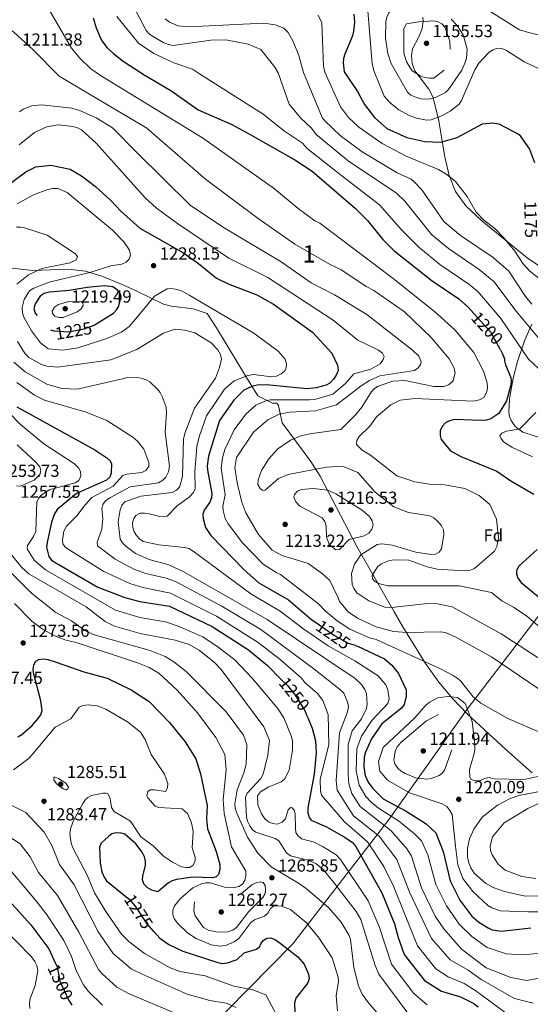
# Model space of a CAD drawing. Units: metres. Extents: x 640752 to 647635, y 4766896 to 4771661.
# Drawn here: x 643600 to 643892, y 4767909 to 4768473 of the extents above; entities that cross this region are included whole.
import ezdxf
from ezdxf.enums import TextEntityAlignment as Align

# ---------------------------------------------------------------- set-up
doc = ezdxf.new("R2010")
doc.units = ezdxf.units.M
doc.header["$MEASUREMENT"] = 0
for name, pattern in [('DGN Style 2', [85.5685, 51.3411, -34.2274]), ('DGN Style 3', [119.7959, 85.5685, -34.2274]), ('DGN Style 5', [59.89795, 25.67055, -34.2274])]:
    doc.linetypes.add(name, pattern=pattern)
for name, color, linetype, lineweight in [('Nivel 1', 7, 'Continuous', 0), ('Nivel 22', 7, 'Continuous', 0), ('Nivel 35', 7, 'Continuous', 0), ('Nivel 37', 7, 'Continuous', 0), ('Nivel 4', 7, 'Continuous', 0), ('Nivel 41', 7, 'Continuous', 0), ('Nivel 48', 7, 'Continuous', 0), ('Nivel 5', 7, 'Continuous', 0), ('Nivel 57', 7, 'Continuous', 0), ('Nivel 7', 7, 'Continuous', 0)]:
    doc.layers.add(name, color=color, linetype=linetype, lineweight=lineweight)
doc.styles.add('Style-Arial', font='txt')
doc.styles.add('Style-Arial Narrow', font='txt')
doc.styles.add('Style-Helvetica-Narrow-Oblique', font='txt')

# ---------------------------------------------------------------- blocks, each defined once
blk = doc.blocks.new('5PATER')
at = {"layer": 'Nivel 7', "linetype": 'Continuous', "lineweight": 0}
h = blk.add_hatch(color=51, dxfattribs=at)
edge = h.paths.add_edge_path()
edge.add_ellipse((0, 0), major_axis=(-11, -11.1), ratio=0.999422, start_angle=0, end_angle=360)

msp = doc.modelspace()

# ---------------------------------------------------------------- linework, layer by layer
at = {"layer": 'Nivel 1', "color": 7, "linetype": 'Continuous', "lineweight": 0}
msp.add_polyline3d([(642768.13, 4767063.5, 1241.11), (642861.14, 4767138.75, 1251.42), (642993.45, 4767245.21, 1276.4), (643124.36, 4767351.65, 1334.04), (643241.86, 4767446.07, 1407.32), (643336.75, 4767523.12, 1410.4), (643400.21, 4767586.98, 1394.98), (643489.84, 4767676.28, 1365.85), (643596.13, 4767781.59, 1331.07), (643693.24, 4767879.9, 1298.48), (643756.19, 4767944.01, 1273.9), (643811.29, 4768015.38, 1231.44), (643855.96, 4768078.2, 1219.95), (643900.7, 4768136.82, 1200.72), (643940.8, 4768191.31, 1192.21), (643996.97, 4768267.4, 1186.5), (644037.56, 4768322.91, 1174.19), (644074.69, 4768372.27, 1145.57), (644121.91, 4768435.26, 1147.25), (644149.17, 4768472.91, 1143.74), (644164.21, 4768495.5, 1139.9), (644177.34, 4768492.27, 1138.67), (644195.29, 4768489.36, 1141.06), (644209.08, 4768487.15, 1141.7)], dxfattribs=at)
at = {"layer": 'Nivel 22', "color": 30, "linetype": 'DGN Style 5', "lineweight": 30, "flags": 128}
for points, elevation in [([(643859.77, 4768304.64), (643869.33, 4768294.18), (643874.9, 4768283.87)], 1200), ([(643769.76, 4768127.6), (643780.15, 4768120.31), (643787.95, 4768116.09), (643791.97, 4768114.74)], 1225), ([(643749.69, 4768095.28), (643753.28, 4768091.75), (643757.26, 4768086.79), (643763.1, 4768077.39), (643764.39, 4768074.33)], 1250), ([(643661.02, 4767970.89), (643662.61, 4767969.61), (643666.17, 4767965.43), (643672.72, 4767955.3), (643676.93, 4767950.74)], 1275), ([(643620.69, 4767932.61), (643621.51, 4767930.8), (643623.17, 4767922.52), (643628, 4767911.88), (643630.07, 4767908.82)], 1300)]:
    msp.add_lwpolyline(points, dxfattribs=dict(at, elevation=elevation))
at = {"layer": 'Nivel 22', "color": 30, "linetype": 'DGN Style 2', "lineweight": 30, "elevation": 1225, "flags": 128}
msp.add_lwpolyline([(643617.75, 4768295.42), (643619.7, 4768294.67), (643628.16, 4768294.28), (643637.04, 4768295.84), (643642.65, 4768297.98), (643643.19, 4768298.32)], dxfattribs=at)
at = {"layer": 'Nivel 35', "color": 92, "linetype": 'DGN Style 3', "lineweight": 0}
for points in [[(643830.59, 4768474.31, 1175.77), (643830.77, 4768471.91, 1175.29), (643830.29, 4768467.73, 1175.06), (643828.27, 4768463.06, 1175.14), (643824.77, 4768456.06, 1175.8), (643824.06, 4768452.4, 1176.44), (643824.56, 4768447.73, 1177.4), (643825.2, 4768445.4, 1177.89), (643825.97, 4768443.61, 1178.26), (643834.05, 4768433.05, 1178.26), (643836.32, 4768428.6, 1178.26), (643839.57, 4768415.92, 1178.94), (643843.09, 4768394.31, 1184.92), (643845.66, 4768383.7, 1186.99), (643849.33, 4768374.47, 1188.06), (643855.26, 4768366.31, 1188.12), (643864.28, 4768357.79, 1187.94), (643890.24, 4768336.56, 1187.51), (643896.71, 4768332.06, 1187.26)], [(643893.09, 4768041.86, 1229.43), (643878.12, 4768055.1, 1232.33), (643856.15, 4768075.46, 1238.25), (643847.64, 4768084.4, 1240.13), (643839.75, 4768093.76, 1241.09), (643832.14, 4768104.31, 1240.28), (643819.2, 4768125.34, 1234.9), (643814.22, 4768133.97, 1233.59), (643792.83, 4768171.29, 1235.07), (643771.97, 4768211.51, 1233.5), (643766.51, 4768219.91, 1233.5), (643750.21, 4768242.17, 1233.5), (643748.03, 4768252.03, 1233.5), (643747.04, 4768253.32, 1233.5), (643744.6, 4768253.43, 1233.5), (643736.22, 4768257.48, 1233.5), (643729.86, 4768267.97, 1235.03), (643712.71, 4768296.46, 1243.33), (643707.36, 4768304.68, 1244.19), (643699.37, 4768307.33, 1244.19), (643686.84, 4768308.8, 1244.19), (643682.34, 4768310.06, 1244.19), (643666.66, 4768317.69, 1242.71), (643658.68, 4768321.19, 1242.48), (643647.08, 4768325.97, 1242.46), (643637.53, 4768328.87, 1242.61), (643628.08, 4768329.97, 1242.88), (643607.39, 4768329.36, 1244.19), (643589.14, 4768331.41, 1247.24)], [(643892.93, 4768298.61, 1204.11), (643888.73, 4768288.97, 1207), (643884.71, 4768277.16, 1209.53), (643882.25, 4768267.63, 1210.67), (643880.06, 4768255.87, 1210.84), (643879.68, 4768248.33, 1210.5), (643880.12, 4768245.8, 1210.38), (643881.03, 4768243.37, 1210.26), (643883.42, 4768240.02, 1210.08), (643887.83, 4768236.81, 1209.83), (643899.54, 4768233.01, 1209.2)]]:
    msp.add_polyline3d(points, dxfattribs=at)
at = {"layer": 'Nivel 4', "color": 30, "linetype": 'Continuous', "lineweight": 30, "flags": 128}
for points, elevation in [([(643791.23, 4768476.03), (643791.45, 4768471.33), (643791.01, 4768466.27), (643790.33, 4768463.53), (643785.99, 4768453.05), (643785.33, 4768450.57), (643785.1, 4768448.08), (643785.61, 4768443), (643793.19, 4768431.7), (643797.29, 4768424.21), (643802.96, 4768416.91), (643809.98, 4768410.59), (643821.49, 4768405.37), (643831.82, 4768403.08), (643840.8, 4768402.78), (643850.13, 4768405.34), (643864.76, 4768413.17), (643870.54, 4768413.84), (643874.02, 4768413.17), (643885.75, 4768407.16), (643891.55, 4768398.72), (643894.42, 4768391.11)], 1175), ([(643642.13, 4768473.86), (643643.82, 4768468.24), (643645.93, 4768463.12), (643647.11, 4768460.78), (643650.19, 4768456.82), (643653.85, 4768453.39), (643658.67, 4768449.56), (643671.3, 4768441.29), (643686.55, 4768432.38), (643702.25, 4768421.33), (643721.39, 4768412.8), (643731.98, 4768407.11), (643757.42, 4768392.65), (643767.3, 4768386.2), (643792.13, 4768364.69), (643798.9, 4768357.9), (643807.8, 4768347.06), (643814.04, 4768340.77), (643835.95, 4768323.34), (643851.09, 4768313.11), (643856.65, 4768308.06), (643859.77, 4768304.64)], 1200), ([(643582.13, 4768369.86), (643603.68, 4768385.74), (643609.45, 4768388.54), (643617.96, 4768389.55), (643629.06, 4768387.33), (643635.55, 4768383.5), (643643.4, 4768377.33), (643652.25, 4768369.32), (643657.97, 4768363.19), (643668.89, 4768353.56), (643693.43, 4768339.54), (643702.43, 4768333.34), (643712.56, 4768324.92), (643719.33, 4768321.7), (643735.75, 4768315.45), (643745.26, 4768309.97), (643767.55, 4768293.92), (643778.63, 4768282.06), (643781.89, 4768275.17), (643782.11, 4768272.1), (643781.05, 4768269.43), (643779.51, 4768267.02), (643777.46, 4768264.9), (643775.31, 4768263.61), (643769.64, 4768262.12), (643764.51, 4768261.57), (643741.27, 4768263.8), (643735.93, 4768263.63), (643732.89, 4768263), (643728.33, 4768260.81), (643722.46, 4768255.15), (643714.39, 4768243.49), (643708.13, 4768223.06), (643707.21, 4768217.57), (643707.42, 4768214.97), (643710.02, 4768201.68), (643709.8, 4768199.19), (643708.85, 4768196.75), (643705.55, 4768192.22), (643704.78, 4768189.83), (643705.07, 4768187.42), (643706.41, 4768182.27), (643709.45, 4768177.57), (643728.4, 4768158.05), (643736.93, 4768150.62), (643753.75, 4768140.83), (643767.15, 4768129.43), (643769.76, 4768127.6)], 1225), ([(643874.9, 4768283.87), (643875.91, 4768281.99), (643877.24, 4768278.69), (643877.19, 4768277.64), (643877.81, 4768275.25), (643880.88, 4768268.15), (643881.11, 4768265.74), (643880.66, 4768263.01), (643878.5, 4768254.62), (643874, 4768247.52), (643869.42, 4768244.34), (643866.99, 4768243.73), (643864.03, 4768243.54), (643848.79, 4768243.97), (643845.9, 4768243.31), (643843.66, 4768242.21), (643841.62, 4768239.95), (643840.49, 4768237.58), (643840.56, 4768234.95), (643841.12, 4768232.51), (643846.42, 4768226.07), (643852.28, 4768222.94), (643872.98, 4768214.48), (643880.86, 4768208.86), (643894.09, 4768201.21)], 1200), ([(643598.4, 4768251.33), (643643.05, 4768226.72), (643650.02, 4768222.1), (643651.9, 4768220.45), (643652.61, 4768218.72), (643652.49, 4768213.38), (643651.62, 4768211.04), (643649.83, 4768209.32), (643632.61, 4768201.76), (643621.55, 4768192.6), (643620, 4768190.06), (643618.38, 4768185.23), (643615.86, 4768173.55), (643615.48, 4768170.96), (643616.8, 4768165.55), (643618.37, 4768163.6), (643620.76, 4768162.02), (643644.85, 4768148.1), (643660.23, 4768142.06), (643668.74, 4768139.85), (643685.83, 4768137.12), (643710.16, 4768125.48), (643730.84, 4768112.12), (643741.7, 4768103.15), (643749.69, 4768095.28)], 1250), ([(643895.98, 4768169.53), (643885.56, 4768160.02), (643884.23, 4768157.63), (643884.14, 4768155.6), (643884.81, 4768153.2), (643886.78, 4768150.79), (643913.28, 4768128.78)], 1200), ([(643791.97, 4768114.74), (643793.34, 4768114.28), (643808.66, 4768107.06), (643812.96, 4768103.35), (643816.64, 4768098.62), (643821.07, 4768089.26), (643821.15, 4768085.76), (643819.95, 4768080.9), (643818.35, 4768078.84), (643807.23, 4768069.82), (643801.17, 4768061.2), (643797.75, 4768053.54), (643797.14, 4768050.71), (643796.94, 4768045.33), (643797.71, 4768040.35), (643799.38, 4768036.39), (643801.93, 4768032.76), (643807.91, 4768026.87), (643821.03, 4768019.88), (643832.45, 4768012.71), (643838.04, 4768007.45), (643842.3, 4767996.87), (643846.23, 4767980), (643851.83, 4767968.92), (643858.63, 4767959.74), (643862.64, 4767956.29), (643867.98, 4767953.18), (643870.28, 4767952.03), (643875.6, 4767951.16), (643892.24, 4767953.13)], 1225), ([(643608.12, 4768098.23), (643607.83, 4768100.96), (643608.16, 4768103.55), (643609.3, 4768105.69), (643611.11, 4768106.65), (643613.53, 4768106.96), (643616.13, 4768106.74), (643620.95, 4768105.06), (643636.85, 4768099.61), (643650.15, 4768096.07), (643663.9, 4768089.28), (643674.18, 4768082.63), (643685.77, 4768070.65), (643694.72, 4768059.48), (643700.75, 4768049.86), (643703.52, 4768041.31), (643707.27, 4768023.02), (643706.92, 4768015.55), (643707.43, 4768009.8), (643712.43, 4767996.88), (643714.53, 4767989.28), (643714.57, 4767986.5), (643713.79, 4767983.61), (643712.43, 4767982.36), (643710.28, 4767981.81), (643699, 4767982.08), (643689.85, 4767980.78), (643687.37, 4767980.07), (643685.2, 4767978.84), (643679.13, 4767973.61), (643675.64, 4767974.73), (643673.05, 4767976.13), (643671.26, 4767977.92), (643670.43, 4767980.35), (643670.44, 4767982.86), (643672.11, 4767988.75), (643672.08, 4767991.25), (643671.52, 4767993.8), (643670.22, 4767996.38), (643666.61, 4768001.15), (643660.21, 4768006.74), (643658.11, 4768007.32), (643655.19, 4768007.46), (643652.75, 4768006.89), (643650.85, 4768005.37), (643646.76, 4768001.48), (643645.69, 4767999.21), (643646.08, 4767990.09), (643647.16, 4767985.15), (643648.33, 4767982.16), (643649.66, 4767980.04), (643661.02, 4767970.89)], 1275), ([(643598.98, 4768062.34), (643601.44, 4768063.69), (643607.21, 4768068.96), (643610.73, 4768072.86), (643612.18, 4768075.09), (643612.92, 4768077.49), (643612.13, 4768083.03), (643608.12, 4768098.23)], 1275), ([(643764.39, 4768074.33), (643767.32, 4768067.34), (643769.29, 4768060.04), (643769.63, 4768053.33), (643768.51, 4768041.14), (643764.76, 4768021.85), (643764.89, 4768018.87), (643765.55, 4768016.23), (643766.79, 4768014.74), (643775.99, 4768010.8), (643786.17, 4768004.73), (643790.35, 4768001.86), (643792.33, 4767999.62), (643807.17, 4767973.12), (643814.46, 4767955.44), (643816.46, 4767947.65), (643819.99, 4767937.81), (643831.63, 4767922.93), (643841.36, 4767916.94), (643852.1, 4767913.68), (643859.75, 4767909.72), (643862.18, 4767907.81)], 1250), ([(643589.06, 4767974.21), (643606.45, 4767954.9), (643616.78, 4767941.12), (643620.69, 4767932.61)], 1300), ([(643676.93, 4767950.74), (643680.28, 4767947.12), (643685.4, 4767943.63), (643693.4, 4767939.69), (643713.47, 4767933.23), (643715.93, 4767932.78), (643718.86, 4767933.03), (643724.42, 4767935.01), (643728.39, 4767938.75), (643735.5, 4767940.88), (643737.44, 4767942.45), (643737.93, 4767944.03), (643739.32, 4767945.92), (643741.33, 4767947.14), (643743.62, 4767947.36), (643745.96, 4767946.47), (643748.14, 4767945.1), (643759.23, 4767936.56), (643762.74, 4767932.28), (643765.19, 4767926.65), (643765.57, 4767924.17), (643764.8, 4767921.61), (643758.04, 4767912.79), (643757.27, 4767910.21), (643757.34, 4767904.66)], 1275)]:
    msp.add_lwpolyline(points, dxfattribs=dict(at, elevation=elevation))
at = {"layer": 'Nivel 4', "color": 30, "linetype": 'DGN Style 3', "lineweight": 30, "elevation": 1225, "flags": 128}
msp.add_lwpolyline([(643643.19, 4768298.32), (643653.75, 4768304.87), (643655.47, 4768306.75), (643656.73, 4768308.91), (643658.1, 4768314.46), (643657.52, 4768316.11), (643656.02, 4768318.11), (643653.45, 4768319.88), (643648.46, 4768320.53), (643638.76, 4768319.57), (643628.43, 4768317.78), (643617.12, 4768316.96), (643614.15, 4768316.12), (643611.8, 4768314.6), (643608.99, 4768310.16), (643608.2, 4768307.26), (643608.92, 4768304.87), (643614.94, 4768297.49), (643616.82, 4768295.78), (643617.75, 4768295.42)], dxfattribs=at)
at = {"layer": 'Nivel 5', "color": 30, "linetype": 'Continuous', "lineweight": 0, "flags": 128}
for points, elevation in [([(643661.87, 4768486.81), (643672.39, 4768466.55), (643674.48, 4768464.43), (643682.21, 4768459.8), (643685.11, 4768458.57), (643687.96, 4768458.09), (643709.32, 4768461.14), (643717.94, 4768461.31), (643730.75, 4768458.74), (643737.97, 4768455.79), (643745.97, 4768445.69), (643747.88, 4768442.44), (643754.25, 4768424.44), (643760.72, 4768416.73), (643767.04, 4768410.79), (643769.57, 4768407.07), (643787.83, 4768392.03), (643815.52, 4768373.63), (643820.25, 4768368.94), (643835.74, 4768349.8), (643845.25, 4768341.85), (643862.79, 4768329.85), (643871.14, 4768322.93), (643884.03, 4768305.93), (643899.18, 4768287.63)], 1190), ([(643614.07, 4768483.35), (643629.66, 4768456.46), (643634.49, 4768450.72), (643640.75, 4768444.64), (643646.4, 4768440.92), (643704.56, 4768405.13), (643745.87, 4768376.08), (643759.38, 4768364.71), (643768.85, 4768357.76), (643771.73, 4768356.32), (643813.62, 4768324.62), (643837.27, 4768305.74), (643848.87, 4768295.43), (643859.8, 4768282.43), (643865.36, 4768271.64), (643867.39, 4768264.91), (643867.6, 4768262.42), (643867.16, 4768259.85), (643865.38, 4768256.52), (643863.04, 4768255.32), (643859.41, 4768254.51), (643826.22, 4768256.01), (643817.7, 4768255.09), (643812.36, 4768252.4), (643804.07, 4768245.47), (643800.39, 4768240.22), (643794.25, 4768234.3), (643792.85, 4768232.08), (643792.75, 4768229.8), (643795.85, 4768226.4), (643800.62, 4768223.58), (643815.74, 4768211.8), (643826.02, 4768208.4), (643834.44, 4768207.04), (643843.23, 4768206.65), (643854.54, 4768204.5), (643862.85, 4768200.54), (643868.81, 4768195.38), (643872.67, 4768187.05), (643873.83, 4768176.56), (643872.94, 4768171.38), (643871.56, 4768168.62), (643860.1, 4768158.75), (643857.87, 4768157.78), (643851.03, 4768157.53), (643838.84, 4768158.45), (643833.04, 4768159.71), (643822.61, 4768163.5), (643814.26, 4768163.68), (643811.6, 4768163.39), (643806.82, 4768161.36), (643804.7, 4768159.62), (643801.62, 4768154.67), (643801.74, 4768152.83)], 1205), ([(643770.79, 4768475.51), (643772.87, 4768470.98), (643773.77, 4768446.32), (643774.65, 4768442.84), (643783.53, 4768422.87), (643788.11, 4768416.93), (643794.1, 4768411.3), (643807.26, 4768401.96), (643821.06, 4768394.69), (643839.64, 4768387.06), (643844.3, 4768384.31), (643849.21, 4768380.29), (643855.88, 4768371.69), (643861.04, 4768362.61), (643865.4, 4768358.17), (643871.67, 4768353.35), (643876.91, 4768347.9), (643883.19, 4768340.41), (643887.74, 4768333.39), (643891.8, 4768328.93), (643900.51, 4768322.07)], 1180), ([(643799.1, 4768477.88), (643801.62, 4768447.55), (643802.72, 4768443.26), (643808.49, 4768429.08), (643811.97, 4768425.27), (643816.95, 4768421.22), (643822.36, 4768418.2), (643827.06, 4768416.43), (643832.85, 4768415.34), (643835.34, 4768415.57), (643841.76, 4768417.94), (643846.16, 4768420.46), (643851.29, 4768424.58), (643852.79, 4768426.52), (643860.28, 4768444.12), (643862.63, 4768448), (643868.59, 4768454.27), (643870.73, 4768455.66), (643873.07, 4768456.52), (643875.72, 4768456.38), (643878.45, 4768455.18), (643888.6, 4768448.76), (643897.17, 4768444.67)], 1170), ([(643869.55, 4768477.32), (643885.94, 4768467.01), (643891.07, 4768465.49), (643900.03, 4768463.4)], 1165), ([(643584.7, 4768474.19), (643596.77, 4768465.64), (643607.71, 4768455.77), (643622.63, 4768440.57), (643672.79, 4768410.8), (643706.44, 4768381.47), (643736.45, 4768359), (643757.44, 4768344.42), (643777.56, 4768332.78), (643783.63, 4768329.89), (643798.19, 4768320.1), (643802.65, 4768317.94), (643820.17, 4768305.66)], 1210), ([(643655.7, 4768474.68), (643668.02, 4768459.35), (643676.82, 4768453.48), (643688.84, 4768447.9), (643698.93, 4768444.47), (643702.91, 4768441.77), (643739.28, 4768418.69), (643751.51, 4768408.98), (643761.75, 4768402.09), (643764.54, 4768399.18), (643784.23, 4768383.45), (643805.9, 4768366.94), (643818.34, 4768352.64), (643828.33, 4768342.58), (643840.38, 4768332.72), (643856.94, 4768321.48), (643862.07, 4768317.21), (643875.09, 4768301.79), (643890.93, 4768278.63), (643896.65, 4768273.19)], 1195), ([(643683.31, 4768473.24), (643685.74, 4768471.32), (643690.65, 4768469.29), (643696.65, 4768468.65), (643739.71, 4768470.82), (643746.25, 4768469.83), (643751.21, 4768467.93), (643753.54, 4768465.58), (643756.47, 4768460.26), (643759.72, 4768452.26), (643762.34, 4768442.65), (643773.08, 4768416.89), (643774.6, 4768414.97), (643783.4, 4768406.58), (643795.84, 4768397.27), (643815.95, 4768385.27), (643823.83, 4768381.49), (643825.75, 4768379.89), (643830.08, 4768375.5), (643842.68, 4768357.42), (643852.05, 4768349.39), (643870.73, 4768336.81), (643879.79, 4768328.92)], 1185), ([(643600.05, 4768420.08), (643602.16, 4768421.62), (643607.02, 4768423.53), (643612.72, 4768424.19), (643629.93, 4768422.23), (643634.93, 4768420.74), (643643.91, 4768416.66)], 1215), ([(643643.91, 4768416.66), (643653.18, 4768410.95), (643667.06, 4768396.86), (643697.67, 4768366.63), (643716, 4768354.2), (643749.56, 4768334.16), (643766.74, 4768322.23), (643780.13, 4768315.42), (643798.51, 4768304.05), (643824.68, 4768283.73), (643828.25, 4768280.19), (643829.49, 4768277.66), (643829.59, 4768276.98), (643829.19, 4768275.37), (643827.8, 4768273.48), (643825.74, 4768271.99), (643806.07, 4768268.92), (643800.19, 4768266.31), (643795.32, 4768263.36), (643781.19, 4768252.43), (643769.3, 4768249.05), (643754.32, 4768248.28), (643748.41, 4768247.02), (643741.99, 4768243.77), (643733.83, 4768236.7), (643724.1, 4768222.19), (643723.15, 4768216.57), (643724.38, 4768207.71), (643727.03, 4768196.76), (643729.47, 4768190.52), (643736.74, 4768178.12), (643744.49, 4768169.29), (643750.22, 4768166.1), (643751.2, 4768165.89), (643757.05, 4768164.07), (643764.96, 4768161.64), (643773.33, 4768155.72), (643777.49, 4768151.92), (643782.2, 4768142.03), (643783.04, 4768139.83), (643787.87, 4768133.97), (643793.23, 4768130.32), (643803.9, 4768125.35), (643813.81, 4768122.78), (643821.61, 4768122.1), (643840.55, 4768122.55), (643843.46, 4768122.09), (643849.54, 4768119.53), (643869.9, 4768108.17), (643907.14, 4768082.84)], 1215), ([(643599.78, 4768401.28), (643608.65, 4768408.22), (643615.73, 4768411.46), (643622.1, 4768412.7), (643630.64, 4768411.73), (643633.21, 4768410.98), (643635.39, 4768409.72), (643643.67, 4768402.31), (643653.91, 4768390.87), (643671.83, 4768370.9), (643678.35, 4768364.96), (643690.35, 4768356.13), (643719.65, 4768336.36), (643742.01, 4768325.27), (643779.35, 4768300.87), (643793.51, 4768289.47), (643805.32, 4768283.72), (643807.52, 4768281.99), (643808.41, 4768279.99), (643808.01, 4768278.38), (643806.27, 4768275.85), (643800.91, 4768272.83), (643791.09, 4768270.1), (643786.46, 4768264.7), (643779.21, 4768258.47), (643769.38, 4768255.67), (643765.73, 4768255.19), (643743.59, 4768255.37), (643741.16, 4768254.8), (643735.18, 4768252.3), (643729.39, 4768247), (643722.72, 4768238.02), (643717.41, 4768226.87), (643716.04, 4768222.06), (643715.25, 4768216.08), (643717.67, 4768200.98), (643716.29, 4768194.49), (643716.39, 4768192.01), (643717.51, 4768187.31), (643719.28, 4768184.28), (643727.45, 4768173.36), (643739.24, 4768161.16), (643746.82, 4768156.47), (643749.32, 4768155.4), (643770.95, 4768138.56), (643774.73, 4768134.53), (643781.6, 4768128.83), (643788.89, 4768124.12), (643800.06, 4768119.06), (643803.88, 4768118.06), (643840.63, 4768101.39), (643847.95, 4768097.47), (643850.17, 4768096.07), (643852.04, 4768094.4)], 1220), ([(643598.63, 4768367.4), (643607.99, 4768372.52), (643616.29, 4768375.74), (643618.93, 4768376.27), (643621.86, 4768376.14), (643627.3, 4768373.93), (643653.18, 4768352.42), (643659.62, 4768345.73), (643662.99, 4768341.01), (643663.51, 4768338.05), (643662.76, 4768335.8), (643660.94, 4768334.08), (643658.45, 4768332.86), (643652.15, 4768332.04), (643640.17, 4768328.1), (643617, 4768322.6), (643608.23, 4768319.22), (643605.79, 4768317.59), (643602.68, 4768312.75), (643601.58, 4768308.08), (643601.65, 4768305.1), (643602.44, 4768302.59)], 1230), ([(643598.25, 4768354.06), (643600.8, 4768354.18), (643602.34, 4768353.93), (643615.79, 4768349.44), (643632.02, 4768338.92), (643633.15, 4768337.04), (643632.47, 4768335.44), (643628.94, 4768333.63), (643612.88, 4768330.42), (643605.18, 4768326.9), (643598.42, 4768321.5)], 1235), ([(643879.79, 4768328.92), (643889.25, 4768314.48), (643892.96, 4768310.06)], 1185), ([(643602.44, 4768302.59), (643606.81, 4768294.8), (643611.96, 4768287.9), (643616.4, 4768284.41), (643624.85, 4768283.7), (643633.39, 4768284.95), (643649.94, 4768290.4), (643658.25, 4768293.93), (643662.65, 4768297.32), (643666.42, 4768301.39), (643677.13, 4768314.6), (643684.49, 4768318.84), (643686.78, 4768319.06), (643689.25, 4768318.7), (643692.27, 4768317.83), (643697.36, 4768314.99), (643733.89, 4768293.44), (643747.83, 4768283.17), (643751.81, 4768278.61), (643752.67, 4768275.96), (643752.55, 4768273.36), (643751.5, 4768271.77), (643749.57, 4768270.2), (643746.87, 4768268.85), (643744.01, 4768268.43), (643733.86, 4768269.7), (643730.51, 4768269.14), (643722.78, 4768266.2), (643717.22, 4768261.38), (643706.94, 4768246.2), (643702.69, 4768234.08), (643701.36, 4768228.57), (643700.3, 4768214), (643700.51, 4768204.2), (643699.27, 4768202.05), (643697.25, 4768199.8), (643690.13, 4768194.56), (643684.51, 4768188.64), (643680.17, 4768188.44), (643674.11, 4768190.07), (643671.52, 4768190.51), (643669.02, 4768190.38), (643666.56, 4768189.1), (643665.34, 4768187.37), (643664.57, 4768184.79), (643664.78, 4768182.17), (643665.65, 4768179.69), (643666.97, 4768177.57), (643668.7, 4768175.66), (643670.74, 4768174.15), (643679.7, 4768172.22), (643694.36, 4768170.74), (643696.79, 4768170.12), (643699.33, 4768168.67), (643732.25, 4768144.17), (643748.95, 4768134.38), (643762.64, 4768123.96), (643776.43, 4768114.48), (643791.66, 4768105.93), (643804.97, 4768097.33), (643809.5, 4768092.16), (643810.61, 4768089.38), (643811.38, 4768084.12), (643810.63, 4768081.45), (643801.38, 4768071.73), (643795.61, 4768062.77), (643792.85, 4768055.79), (643792.49, 4768042.94), (643794.17, 4768034.76), (643798.03, 4768028.22), (643801.07, 4768025.06), (643805.28, 4768021.62), (643816.75, 4768014.28), (643825.75, 4768006.93), (643829.87, 4768002.8), (643833.42, 4767994.97), (643838.07, 4767977.96), (643844.12, 4767965.67), (643851.41, 4767955.19), (643858.64, 4767948.1), (643867.46, 4767941.91), (643878.28, 4767938.25), (643887.82, 4767937.65), (643908.12, 4767939.51)], 1230), ([(643820.17, 4768305.66), (643835.35, 4768291.02), (643845.56, 4768278.82), (643848.27, 4768273.81), (643849.12, 4768270.83), (643847.88, 4768266.21), (643845.67, 4768264.06), (643842.57, 4768262.98), (643836.79, 4768262.86), (643820.32, 4768266.34), (643813.35, 4768265.93), (643805.06, 4768263.04), (643802.94, 4768261.72), (643801.05, 4768259.63), (643795.71, 4768251.07), (643792.37, 4768246.96), (643783.72, 4768238.24), (643766, 4768235.78), (643760.39, 4768234.41), (643754.85, 4768232.12), (643747.7, 4768227.18), (643742.55, 4768221.55), (643738.31, 4768214.86), (643736.43, 4768209.4), (643736.3, 4768206.9), (643737.51, 4768204.46), (643739.09, 4768203.41), (643740.41, 4768203.67), (643748.11, 4768210.22), (643753.58, 4768212.45), (643775.57, 4768216.76), (643784.73, 4768217.32), (643793.37, 4768213.67), (643803.3, 4768202.46), (643813.95, 4768193.98), (643822.49, 4768190.86), (643834.65, 4768188.97), (643836.83, 4768187.77), (643839.39, 4768185.5), (643841.24, 4768183.13), (643842.43, 4768180.79), (643842.66, 4768178.3), (643841.3, 4768170.08), (643839.91, 4768168.19), (643837.9, 4768166.97), (643835.4, 4768166.75), (643826.66, 4768168.11), (643813.01, 4768172.01), (643807.18, 4768172.93), (643804.55, 4768172.4), (643795.19, 4768166.66), (643791.46, 4768161.31), (643789.77, 4768155.95), (643790.15, 4768149.56), (643791.1, 4768147.26), (643792.82, 4768144.89), (643799.78, 4768140.17), (643808.8, 4768136.65), (643812.71, 4768136.48), (643833.24, 4768138.8), (643838.89, 4768138.55), (643847.3, 4768136.87), (643875.46, 4768121.37), (643910.15, 4768098.8)], 1210), ([(643598.96, 4768288.67), (643601.83, 4768283.66), (643603.45, 4768281.41), (643605.31, 4768279.58), (643612.67, 4768275.42), (643615.64, 4768274.51), (643621.93, 4768273.97), (643652.24, 4768278.14), (643667.07, 4768284), (643682.32, 4768293.45), (643688.93, 4768295.71), (643694.52, 4768295.22), (643700.26, 4768293.61), (643709.64, 4768287.94), (643713.39, 4768283.94), (643714.88, 4768281.18), (643715.41, 4768278.55), (643714.37, 4768273.86), (643711.98, 4768267.61), (643700.12, 4768250.54), (643694.64, 4768236.62), (643693.78, 4768232.89), (643693.13, 4768211.39), (643691.55, 4768205.26), (643689.74, 4768203.54), (643687.25, 4768202.31), (643669.31, 4768200.21), (643660.19, 4768196.9), (643658.59, 4768194.97), (643657.58, 4768192.34), (643656.44, 4768185.45), (643657.59, 4768175.49), (643658.91, 4768173.36), (643660.92, 4768171.41), (643666.35, 4768167.27), (643674.12, 4768163.86), (643685.3, 4768160.87), (643693.93, 4768156.89), (643741.62, 4768129.62), (643791.94, 4768095.7), (643795.6, 4768092.35), (643797.53, 4768089.58), (643798.36, 4768087.21), (643798.78, 4768081.04), (643798.37, 4768078.58), (643795.46, 4768072.72), (643790.26, 4768065.78), (643787.95, 4768058.05), (643787.82, 4768040.77), (643788.24, 4768035.53), (643789.94, 4768029.91), (643794.79, 4768022.55), (643812.46, 4768008.67), (643821.7, 4767998.14), (643824.19, 4767994.12), (643829.89, 4767975.92), (643837.7, 4767959.74), (643842.53, 4767952.52), (643852.77, 4767940.97), (643866.77, 4767930.15), (643880.88, 4767924.74), (643890.12, 4767922.97), (643905.41, 4767925.8)], 1235), ([(643596.86, 4768276.83), (643603.33, 4768271.23), (643615.69, 4768264.17), (643624.29, 4768261.72), (643633.03, 4768261.32), (643658.88, 4768267.2), (643660.97, 4768267.91), (643667.09, 4768268.1), (643669.54, 4768267.61), (643672.39, 4768266.73), (643674.6, 4768265.5), (643678.86, 4768261.37), (643680.37, 4768259.38), (643681.54, 4768257.12), (643683.77, 4768251.04), (643684.12, 4768247.92), (643683.29, 4768236.71), (643685.83, 4768217.31), (643685.15, 4768214.13), (643683.59, 4768211.09), (643681.88, 4768209.21), (643679.53, 4768207.85), (643663.28, 4768205.49), (643651.58, 4768199.17), (643649.23, 4768197.48), (643647.66, 4768195.43), (643647.05, 4768193), (643647.63, 4768187.4), (643647.02, 4768181.27), (643644.41, 4768173.89), (643644.64, 4768171.76), (643654.74, 4768164.09), (643665.36, 4768158.37), (643672.33, 4768155.86), (643683.89, 4768153.2), (643689.29, 4768151.27), (643715.25, 4768137.32), (643738.03, 4768123.78), (643768.33, 4768101.31), (643783.76, 4768089.2), (643785.35, 4768087.31)], 1240), ([(643598.43, 4768265.2), (643608.65, 4768258.02), (643614.31, 4768255), (643638.1, 4768248.24), (643649.95, 4768243.36), (643664.85, 4768233.98), (643667.56, 4768231.58), (643671.1, 4768226.98), (643673.97, 4768219.38), (643673.87, 4768217.11), (643672.18, 4768214.83), (643669.96, 4768213.7), (643661.44, 4768212.78), (643659.12, 4768211.9), (643653.63, 4768205.96), (643641.43, 4768199.33), (643637.67, 4768195.42), (643632.8, 4768188.8), (643626.83, 4768183.03), (643625.36, 4768180.18), (643624.51, 4768174.98), (643624.81, 4768172.85), (643626.28, 4768170.83), (643648.32, 4768156.95), (643663.03, 4768150.13), (643670.53, 4768147.85), (643686.41, 4768144.68), (643712.71, 4768131.4), (643736.45, 4768116.47), (643749.07, 4768106.61), (643760.97, 4768096.22), (643763.2, 4768093.55), (643770.46, 4768087.15), (643773.51, 4768083.13), (643776.41, 4768075.17), (643776.77, 4768057.91), (643771.96, 4768038.19), (643772.04, 4768031.43), (643772.69, 4768029.03), (643785.86, 4768013.75), (643798.87, 4768002.41), (643808.33, 4767988.28), (643813.84, 4767976.94), (643827.51, 4767942.72), (643838.03, 4767929.67), (643845.05, 4767925), (643854.3, 4767921.25), (643860.98, 4767917.1), (643886.23, 4767898.35)], 1245), ([(643588.13, 4768253.82), (643600.31, 4768241.44), (643613.89, 4768230.07), (643631.51, 4768218.72), (643633.75, 4768216.45), (643634.91, 4768214.23), (643634.99, 4768211.5), (643633.91, 4768209.1), (643631.8, 4768207.76), (643616.9, 4768203.76), (643612.83, 4768200.92), (643611.11, 4768199.05), (643609.91, 4768196.83), (643609.27, 4768179.85), (643608.01, 4768176.98), (643604.51, 4768171.95), (643604.42, 4768170), (643608.37, 4768163.55), (643614.83, 4768157.89), (643654.99, 4768134.97), (643668.72, 4768130.74), (643683.52, 4768128.17), (643690.78, 4768125.84), (643704.85, 4768119.57), (643713.56, 4768113.66), (643723.1, 4768106.52), (643733.01, 4768096.02), (643747.51, 4768078.82), (643751.18, 4768073.28), (643755.32, 4768063.04), (643756.12, 4768060.2), (643756.01, 4768054.8), (643754.18, 4768043.31), (643751.51, 4768038.21), (643749.52, 4768036.69), (643742.21, 4768033.61), (643737.8, 4768030.84), (643736.07, 4768028.64), (643736.33, 4768023.57), (643738.4, 4768018.33), (643740.21, 4768015.57), (643742.41, 4768013.84), (643744.68, 4768012.79), (643747.31, 4768012.48), (643750.23, 4768013.64), (643752.04, 4768015.39), (643753.65, 4768020.67)], 1255), ([(643895.16, 4768248.05), (643885.97, 4768238.7), (643878.37, 4768237.39), (643875.71, 4768236.21), (643874.66, 4768234.62), (643875.25, 4768233.29), (643876.75, 4768231.3), (643881.42, 4768228.17), (643893.36, 4768222.69)], 1195), ([(643598.69, 4768229.47), (643609.58, 4768219.4), (643611.59, 4768216.86), (643612.13, 4768214.56), (643611.71, 4768212.45), (643608.41, 4768209.29), (643600.65, 4768205.94), (643598.38, 4768206.05)], 1260), ([(643776.29, 4768203.57), (643780.86, 4768201.53), (643795.99, 4768192.15), (643800.07, 4768188.47), (643801.59, 4768186.12), (643802.15, 4768183.65), (643801.37, 4768181.23), (643799.64, 4768179.03), (643796.97, 4768177.52), (643788.39, 4768175.3), (643782.91, 4768169.68), (643780.95, 4768169.44), (643777.16, 4768172.22), (643775.52, 4768176.61), (643775.37, 4768183.06), (643774.51, 4768185.71), (643773.04, 4768187.74), (643760.37, 4768194.48), (643758.05, 4768196.89), (643756.87, 4768199.56), (643757.27, 4768201.17), (643758.94, 4768203.02), (643760.98, 4768203.94), (643767.86, 4768204.6), (643776.29, 4768203.57)], 1215), ([(643592.87, 4768169.73), (643601.38, 4768159.38), (643605.45, 4768155.65), (643638.13, 4768136.74), (643648.95, 4768128.48), (643654.26, 4768125.69), (643668.91, 4768121.48), (643688.97, 4768117.79), (643696.93, 4768115.18), (643702.72, 4768111.96), (643711.53, 4768104.88), (643715.36, 4768100.93), (643739.72, 4768068.21), (643742.95, 4768060.31), (643741.97, 4768051.93), (643739.9, 4768043.42), (643739.13, 4768040.68), (643737.95, 4768038.48), (643730.2, 4768030.2), (643729.22, 4768027.81), (643729.88, 4768016.64), (643730.38, 4768014.19), (643731.62, 4768011.41), (643733.15, 4768009.1), (643735.2, 4768007.92), (643746.12, 4768004.32), (643748.19, 4768002.92), (643752.72, 4767996.07), (643754.93, 4767994.38), (643764.8, 4767991.9), (643769.44, 4767989.9), (643773.58, 4767986.4), (643779.56, 4767979.33), (643792.49, 4767962.44), (643795.12, 4767957.93), (643803.32, 4767931.45), (643805.43, 4767926.54), (643822.59, 4767903.52)], 1260), ([(643588.98, 4768162.56), (643606.91, 4768144.6), (643620.72, 4768133.62), (643629.68, 4768128.75), (643637.43, 4768123.35), (643642.09, 4768121.05), (643674.69, 4768111.83), (643683.23, 4768108.39), (643688.3, 4768105.35), (643695.25, 4768099.78), (643718.15, 4768076.64), (643728.03, 4768063.33), (643730.03, 4768058.08), (643729.52, 4768046.77), (643728.33, 4768041.8), (643724.46, 4768032.03), (643723.11, 4768024.07), (643723.36, 4768021.59), (643724.23, 4768018.73), (643730.4, 4768004.99), (643736.19, 4767995.92), (643743.94, 4767988.07), (643759.59, 4767978.72), (643763.88, 4767975.56), (643776.81, 4767964.6), (643783.88, 4767956.38), (643788.52, 4767948.71), (643789.33, 4767946.34), (643791.22, 4767930.34), (643793.87, 4767919.83), (643795.97, 4767915.16), (643799.5, 4767910.21), (643810.16, 4767897.86)], 1265), ([(643801.74, 4768152.83), (643802.72, 4768151.76), (643805.29, 4768150.22), (643810.56, 4768148.77), (643851.57, 4768148.84), (643869.86, 4768145.1), (643875.77, 4768140.27), (643882.46, 4768136.71), (643890.05, 4768131.47), (643904.8, 4768119.11)], 1205), ([(643597.11, 4768138.64), (643607.12, 4768128.54), (643613.15, 4768124.02), (643619.77, 4768120.44), (643625.95, 4768117.98), (643632.45, 4768116.38), (643667.57, 4768104.75), (643674.2, 4768102.1), (643679.76, 4768098.91), (643690.24, 4768089.14), (643701.72, 4768076.06), (643712.17, 4768062.06), (643717.32, 4768052.38), (643718.19, 4768043.52), (643716.44, 4768026.59), (643717.03, 4768018.61), (643721.15, 4767999.46), (643729.37, 4767985.48), (643729.47, 4767982.78), (643728.91, 4767980.24), (643727.45, 4767978.04), (643725.44, 4767976.82), (643723.02, 4767976.17), (643717.21, 4767976.33), (643709.06, 4767978.87), (643706.56, 4767978.84), (643704, 4767978.34), (643699.17, 4767975.99), (643692.02, 4767969.85), (643688.57, 4767965.61), (643687.64, 4767963.04), (643687.65, 4767960.54), (643688.72, 4767958.1), (643690.56, 4767955.57), (643696.18, 4767950.01), (643701.08, 4767947.01), (643709.58, 4767943.46), (643714.82, 4767942.7), (643717.73, 4767943.05), (643722.76, 4767945.07), (643725.36, 4767946.95), (643732.33, 4767956.13), (643734.37, 4767957.59), (643740, 4767959.86), (643742.04, 4767961.56), (643743.46, 4767964.1), (643745.31, 4767965.49), (643747.12, 4767965.73), (643749.71, 4767965.45), (643754.85, 4767963.59), (643763.81, 4767956.17), (643770.77, 4767947.86), (643778.71, 4767935.93), (643782.12, 4767924.85), (643782.37, 4767922.35), (643781.12, 4767914.24), (643781.9, 4767905.61)], 1270), ([(643852.04, 4768094.4), (643859.46, 4768085.21), (643863.7, 4768081.72), (643879.13, 4768072.9), (643899.62, 4768064.14)], 1220), ([(643785.35, 4768087.31), (643787.66, 4768081.85), (643788.06, 4768079.36), (643787.41, 4768076.15), (643782.98, 4768064.78), (643781.08, 4768037.14), (643781.64, 4768031.86), (643788.39, 4768021.09), (643790.97, 4768017.17), (643805.67, 4768005.5), (643815.78, 4767992.21), (643822.96, 4767973.45), (643835.53, 4767946.96), (643846.25, 4767934.71), (643856.5, 4767928.82), (643863.88, 4767923.62), (643882.95, 4767912.65), (643893.62, 4767909.9)], 1240), ([(643596.55, 4768043.58), (643605.54, 4768050.16), (643620.36, 4768067.92), (643629.42, 4768072.8), (643634.04, 4768079.34), (643636.26, 4768080.41), (643639.21, 4768080.76), (643644.43, 4768080.08), (643649.41, 4768078.25), (643661.82, 4768071.01), (643669.15, 4768065.06), (643671.87, 4768060.82), (643675.26, 4768052.23), (643682.9, 4768040.95), (643684.78, 4768035.65), (643684.62, 4768033.16), (643683.44, 4768031.15), (643677.28, 4768032.08), (643674.67, 4768032.03), (643673.33, 4768031.11), (643672.9, 4768028.56), (643673.33, 4768027.53), (643677.51, 4768022.77), (643679.76, 4768022.02), (643692.94, 4768021.26), (643696.15, 4768018.47), (643698.28, 4768013.19), (643699.23, 4768008.25), (643698.78, 4767998.98), (643700.49, 4767993.52), (643700.39, 4767991.24), (643699.14, 4767988.85), (643697.29, 4767987.63), (643695.33, 4767987.56), (643692.57, 4767988.01), (643687.58, 4767990.76), (643682.42, 4767994.21), (643676.51, 4768000.1), (643669.38, 4768005.2), (643663.55, 4768014.18), (643654.22, 4768019.75), (643652.69, 4768021.94), (643651.94, 4768027.03), (643650.75, 4768029.53)], 1280), ([(643904.77, 4768041.41), (643888.31, 4768037.92), (643871.37, 4768038.36), (643868.47, 4768039.14), (643865.84, 4768038.61), (643863.5, 4768037.41), (643860.55, 4768037.22), (643858.31, 4768037.97), (643857.39, 4768039.32), (643857.25, 4768043.78), (643859.96, 4768052.9), (643860.4, 4768055.36), (643860.28, 4768057.98), (643858.83, 4768071.21), (643854.73, 4768081.51), (643850.32, 4768084.97), (643844.8, 4768085.55), (643839.23, 4768084.82), (643834.45, 4768082.3), (643832.34, 4768080.45), (643825.99, 4768073.35), (643807.93, 4768056.23), (643805.29, 4768048.32), (643805.97, 4768042.73), (643810.34, 4768037.53), (643823.05, 4768030.35), (643841.7, 4768024.05), (643844.24, 4768022.63), (643846.09, 4768020.26), (643847.29, 4768017.92), (643849.19, 4767999.84), (643850.6, 4767989.07), (643853.45, 4767981.42), (643859.1, 4767973.8), (643867.75, 4767965.9), (643870.05, 4767964.58), (643875.04, 4767962.74), (643890.63, 4767962.22), (643907.43, 4767962.32)], 1220), ([(643624.33, 4768037.28), (643626.52, 4768035.85), (643628.01, 4768033.69), (643627.71, 4768032.62), (643626.61, 4768032.17), (643625.21, 4768032.65), (643623.01, 4768033.92), (643621.08, 4768035.59), (643619.68, 4768037.74), (643619.67, 4768039.33), (643620.5, 4768039.38), (643622.22, 4768038.63), (643624.33, 4768037.28)], 1285), ([(643650.75, 4768029.53), (643649.48, 4768030.24), (643647.84, 4768030.15), (643641.26, 4768028.81), (643639.02, 4768027.68), (643637.73, 4768026.53), (643636.17, 4768024.32), (643630.83, 4768014.61), (643629.16, 4768009.82), (643628.85, 4768006.87), (643629.49, 4768001.63), (643630.44, 4767998.94), (643638.86, 4767982.94), (643642.93, 4767973.07), (643649.36, 4767962.36), (643658.35, 4767949.47), (643662.43, 4767945.34), (643671.43, 4767938.41), (643686.2, 4767930.18), (643691.69, 4767928.07), (643706.09, 4767925.67), (643722.59, 4767919.79), (643733.42, 4767917.67), (643740.75, 4767914.76), (643746.96, 4767903.36)], 1280), ([(643899.35, 4768031.5), (643885.55, 4768028.86), (643880.56, 4768027.13), (643873.23, 4768023.22), (643864.45, 4768016.45), (643859.72, 4768009.54), (643857.36, 4768004.05), (643856.15, 4767998.68), (643856.1, 4767993.46), (643856.84, 4767990.27), (643857.98, 4767987.4), (643860, 4767984.36), (643866.38, 4767978.67), (643870.74, 4767976.15), (643877.36, 4767973.85), (643889.02, 4767971.31), (643907.94, 4767971.41)], 1215), ([(643588.51, 4768026.56), (643603.67, 4768019.19), (643614.03, 4768007.8), (643618.46, 4768000.26), (643622.86, 4767989.29), (643631.3, 4767977.66), (643644.93, 4767950.79), (643653.49, 4767938.33), (643663.79, 4767929.58), (643670.08, 4767926.49), (643695.89, 4767915.18), (643708.87, 4767911.53), (643718.09, 4767909.97), (643723.85, 4767907.59)], 1285), ([(643899.26, 4768025.38), (643890.67, 4768021.41), (643877.13, 4768013.11), (643870.41, 4768005.16), (643869.16, 4768000), (643869.33, 4767997.38), (643870.17, 4767994.88), (643873.57, 4767989.57), (643877.66, 4767986.12), (643884.06, 4767983.55), (643887.27, 4767982.42), (643895.27, 4767981.42)], 1210), ([(643753.65, 4768020.67), (643754.85, 4768021.92), (643755.81, 4768021.71), (643757.07, 4768020.51), (643757.62, 4768018.37), (643757.73, 4768010.04), (643758.05, 4768007.57), (643759.18, 4768005.9), (643761.21, 4768004.02), (643768.51, 4768002.14), (643773.64, 4767999.48), (643781, 4767994.94), (643783.62, 4767992.26), (643799.41, 4767968.48), (643805.66, 4767953.87), (643812.61, 4767932.32), (643825.49, 4767915.57), (643833.02, 4767909.03)], 1255), ([(643588.96, 4768008.7), (643600.44, 4768001.26), (643606.15, 4767993.78), (643610.96, 4767984.82), (643621.68, 4767971.56), (643634, 4767950.62), (643645.17, 4767929.3), (643647.15, 4767926.98), (643655.65, 4767919.17), (643662.68, 4767915.3), (643690.41, 4767903.62)], 1290), ([(643589.38, 4767992.54), (643610.09, 4767967.87), (643615.86, 4767960.26), (643625.39, 4767945.87), (643629.79, 4767936.78)], 1295), ([(643605.94, 4767907.02), (643605.77, 4767909.95), (643606.07, 4767912.59), (643609.01, 4767920.13), (643610.53, 4767928.54), (643609.85, 4767931.51), (643608.81, 4767933.84), (643606.81, 4767936.54), (643589.8, 4767953.96)], 1305), ([(643629.79, 4767936.78), (643632.31, 4767929.2), (643636.5, 4767920.7), (643639.45, 4767916.73), (643647.51, 4767908.76)], 1295)]:
    msp.add_lwpolyline(points, dxfattribs=dict(at, elevation=elevation))
at = {"layer": 'Nivel 5', "color": 30, "linetype": 'DGN Style 3', "lineweight": 0, "flags": 128}
for points, elevation in [([(643814.97, 4768443.44), (643821.91, 4768431.32), (643823.8, 4768429.66), (643826.58, 4768428.48), (643829.36, 4768427.53), (643832.46, 4768427.34), (643834.96, 4768427.53), (643838.27, 4768428.52), (643843.54, 4768431.2), (643845.31, 4768432.93), (643852.83, 4768444.01), (643854.64, 4768447.86), (643855.64, 4768450.75), (643855.96, 4768455.9), (643853.74, 4768464.07), (643850.17, 4768469.46), (643844.61, 4768475.53), (643840.15, 4768478.27), (643820.34, 4768481.32), (643818.69, 4768481.44), (643815.45, 4768480.32), (643812.76, 4768478.7), (643811.11, 4768476.83), (643809.96, 4768474.36), (643809.48, 4768471.81), (643809.28, 4768462.28), (643810.67, 4768453.43), (643812.37, 4768448.2), (643814.97, 4768443.44)], 1165), ([(643842.73, 4768443.86), (643836.81, 4768439.39), (643834.32, 4768439.28), (643831.38, 4768439.78), (643829.37, 4768440.55), (643824.5, 4768443.58), (643821.26, 4768448.64), (643819.79, 4768453.79), (643819.75, 4768467.84), (643821.3, 4768470.4), (643828.05, 4768471.62), (643836.79, 4768472.12), (643839.29, 4768471.61), (643841.51, 4768470.48), (643843.4, 4768468.42), (643846.07, 4768460.54), (643846.36, 4768451.6), (643845.64, 4768448.85), (643844.41, 4768446.11), (643842.73, 4768443.86)], 1160), ([(643628.13, 4768311.57), (643622.35, 4768309.81), (643620.12, 4768308.31), (643618.61, 4768306.09), (643618.85, 4768304.65), (643620.25, 4768303.12), (643622.49, 4768302.37), (643625, 4768302.34), (643633.08, 4768305.64), (643635.11, 4768307.18), (643636.47, 4768309.28), (643636.25, 4768310.88), (643635.3, 4768311.41), (643628.13, 4768311.57)], 1220), ([(643847.19, 4768054.9), (643843.04, 4768043.31), (643841.44, 4768041.34), (643840, 4768040.22), (643835.36, 4768038.48), (643832.85, 4768038.21), (643826.34, 4768039.02), (643820.49, 4768041.43), (643818.27, 4768042.84), (643816.39, 4768044.55), (643814.54, 4768046.92), (643813.99, 4768049.23), (643814.89, 4768054.73), (643816.05, 4768056.94), (643817.99, 4768059.12), (643832.61, 4768071.54), (643839.58, 4768075.3), (643845.07, 4768076.84), (643846.52, 4768076.13), (643848.49, 4768074.56), (643849.02, 4768073.73), (643849.57, 4768071.24), (643848.63, 4768060.72), (643847.19, 4768054.9)], 1215), ([(643700.09, 4767967.97), (643699.67, 4767962.87), (643700.43, 4767959.98), (643705.17, 4767953.38), (643708.1, 4767951.82), (643713.26, 4767950.57), (643719.14, 4767950.8), (643722.06, 4767951.84), (643724.08, 4767953.31), (643731.13, 4767962.36), (643739.08, 4767970.51), (643740.48, 4767972.66), (643740.71, 4767974.87), (643740.52, 4767977.36), (643739.33, 4767978.98), (643737.79, 4767979.44), (643735.69, 4767979.14), (643732.88, 4767977.7), (643726.81, 4767972.49), (643723.72, 4767971.2), (643714.32, 4767974.84), (643711.37, 4767975.15), (643708.73, 4767974.49), (643704.36, 4767972.11), (643701.89, 4767970.23), (643700.09, 4767967.97)], 1265)]:
    msp.add_lwpolyline(points, dxfattribs=dict(at, elevation=elevation))
at = {"layer": 'Nivel 57', "color": 92, "linetype": 'DGN Style 3', "lineweight": 0}
for points in [[(643896.71, 4768332.06, 1187.26), (643890.24, 4768336.56, 1187.51), (643864.28, 4768357.79, 1187.94), (643855.26, 4768366.31, 1188.12), (643849.33, 4768374.47, 1188.06), (643845.66, 4768383.7, 1186.99), (643843.09, 4768394.31, 1184.92), (643839.57, 4768415.92, 1178.94), (643836.32, 4768428.6, 1178.26), (643834.05, 4768433.05, 1178.26), (643825.97, 4768443.61, 1178.26), (643825.2, 4768445.4, 1177.89), (643824.56, 4768447.73, 1177.4), (643824.06, 4768452.4, 1176.44), (643824.77, 4768456.06, 1175.8), (643828.27, 4768463.06, 1175.14), (643830.29, 4768467.73, 1175.06), (643830.77, 4768471.91, 1175.29), (643830.59, 4768474.31, 1175.77)], [(643589.14, 4768331.41, 1247.24), (643607.39, 4768329.36, 1244.19), (643628.08, 4768329.97, 1242.88), (643637.53, 4768328.87, 1242.61), (643647.08, 4768325.97, 1242.46), (643658.68, 4768321.19, 1242.48), (643666.66, 4768317.69, 1242.71), (643682.34, 4768310.06, 1244.19), (643686.84, 4768308.8, 1244.19), (643699.37, 4768307.33, 1244.19), (643707.36, 4768304.68, 1244.19), (643712.71, 4768296.46, 1243.33), (643729.86, 4768267.97, 1235.03), (643736.22, 4768257.48, 1233.5), (643744.6, 4768253.43, 1233.5), (643747.04, 4768253.32, 1233.5), (643748.03, 4768252.03, 1233.5), (643750.21, 4768242.17, 1233.5), (643766.51, 4768219.91, 1233.5), (643771.97, 4768211.51, 1233.5), (643792.83, 4768171.29, 1235.07), (643814.22, 4768133.97, 1233.59), (643819.2, 4768125.34, 1234.9), (643832.14, 4768104.31, 1240.28), (643839.75, 4768093.76, 1241.09), (643847.64, 4768084.4, 1240.13), (643856.15, 4768075.46, 1238.25), (643878.12, 4768055.1, 1232.33), (643893.09, 4768041.86, 1229.43)], [(643899.54, 4768233.01, 1209.2), (643887.83, 4768236.81, 1209.83), (643883.42, 4768240.02, 1210.08), (643881.03, 4768243.37, 1210.26), (643880.12, 4768245.8, 1210.38), (643879.68, 4768248.33, 1210.5), (643880.06, 4768255.87, 1210.84), (643882.25, 4768267.63, 1210.67), (643884.71, 4768277.16, 1209.53), (643888.73, 4768288.97, 1207), (643892.93, 4768298.61, 1204.11)]]:
    msp.add_polyline3d(points, dxfattribs=at)

# ---------------------------------------------------------------- block references
at = {"layer": 'Nivel 7', "color": 51, "linetype": 'Continuous', "lineweight": 0, "xscale": 0.1000009313241567, "yscale": 0.1000009313241567, "zscale": 0.1000009313241567}
for p in [(643832.68, 4768459.34, 1155.53), (643676.67, 4768332.04, 1228.14), (643626.15, 4768307.42, 1219.49), (643778.06, 4768192.24, 1216.53), (643751.91, 4768183.98, 1213.22), (643602.12, 4768116.13, 1273.56), (643830.86, 4768054.33, 1211.94), (643623.57, 4768035.31, 1285.51), (643614.03, 4768025.56, 1283.47), (643851.13, 4768026.67, 1220.09), (643744.29, 4767981.75, 1265.85), (643715.35, 4767962.19, 1261.27)]:
    msp.add_blockref('5PATER', p, dxfattribs=at)

# ---------------------------------------------------------------- texts
at = {"layer": 'Nivel 37', "color": 92, "linetype": 'Continuous', "lineweight": 0, "style": 'Style-Arial'}
msp.add_text('Fd', height=7, dxfattribs=at).set_placement((643870.89, 4768177.72, 1205.45), align=Align.MIDDLE_CENTER)
at = {"layer": 'Nivel 41', "color": 7, "linetype": 'Continuous', "lineweight": 0, "style": 'Style-Arial'}
for s, p in [('1155.53', (643836.18, 4768462.84, 1155.53)), ('1211.38', (643601.61, 4768457.98, 1211.38)), ('1228.15', (643680.17, 4768335.54, 1228.14)), ('1219.49', (643629.65, 4768310.92, 1219.49)), ('1253.73', (643588.46, 4768211.18, 1253.73)), ('1257.55', (643600.47, 4768199.22, 1257.54)), ('1216.53', (643781.56, 4768195.74, 1216.53)), ('1213.22', (643751.64, 4768171.13, 1213.22)), ('1273.56', (643605.62, 4768119.63, 1273.56)), ('1267.45', (643578.89, 4768092.66, 1267.46)), ('1211.94', (643834.36, 4768057.83, 1211.94)), ('1285.51', (643627.07, 4768038.81, 1285.51)), ('1220.09', (643854.63, 4768030.17, 1220.09)), ('1283.47', (643615.65, 4768014.6, 1283.47)), ('1265.85', (643747.79, 4767985.25, 1265.85)), ('1261.27', (643718.85, 4767965.69, 1261.27))]:
    msp.add_text(s, height=7, dxfattribs=at).set_placement(p)
at = {"layer": 'Nivel 41', "color": 7, "linetype": 'Continuous', "lineweight": 0, "style": 'Style-Helvetica-Narrow-Oblique'}
for s, rotation, p in [('1175', 271.4448, (643892.28, 4768358.52, 1175)), ('1200', 312.4108, (643867.37, 4768296.32, 1200)), ('1225', 324.945, (643779.38, 4768120.85, 1225)), ('1250', 308.7752, (643757.12, 4768086.97, 1250)), ('1275', 302.8818, (643668.11, 4767962.43, 1275)), ('1300', 294.4638, (643623.38, 4767922.03, 1300))]:
    msp.add_text(s, height=7, rotation=rotation, dxfattribs=at).set_placement(p, align=Align.MIDDLE_CENTER)
at = {"layer": 'Nivel 41', "color": 30, "linetype": 'Continuous', "lineweight": 0, "style": 'Style-Helvetica-Narrow-Oblique'}
msp.add_text('1225', height=7, rotation=9.9432, dxfattribs=at).set_placement((643630.9, 4768294.77, 1225), align=Align.MIDDLE_CENTER)
at = {"layer": 'Nivel 48', "color": 92, "linetype": 'Continuous', "lineweight": 0, "style": 'Style-Arial Narrow'}
msp.add_text('1', height=10, dxfattribs=at).set_placement((643765.56, 4768338.79, 1210.28), align=Align.MIDDLE_CENTER)

doc.saveas('drawing.dxf')
